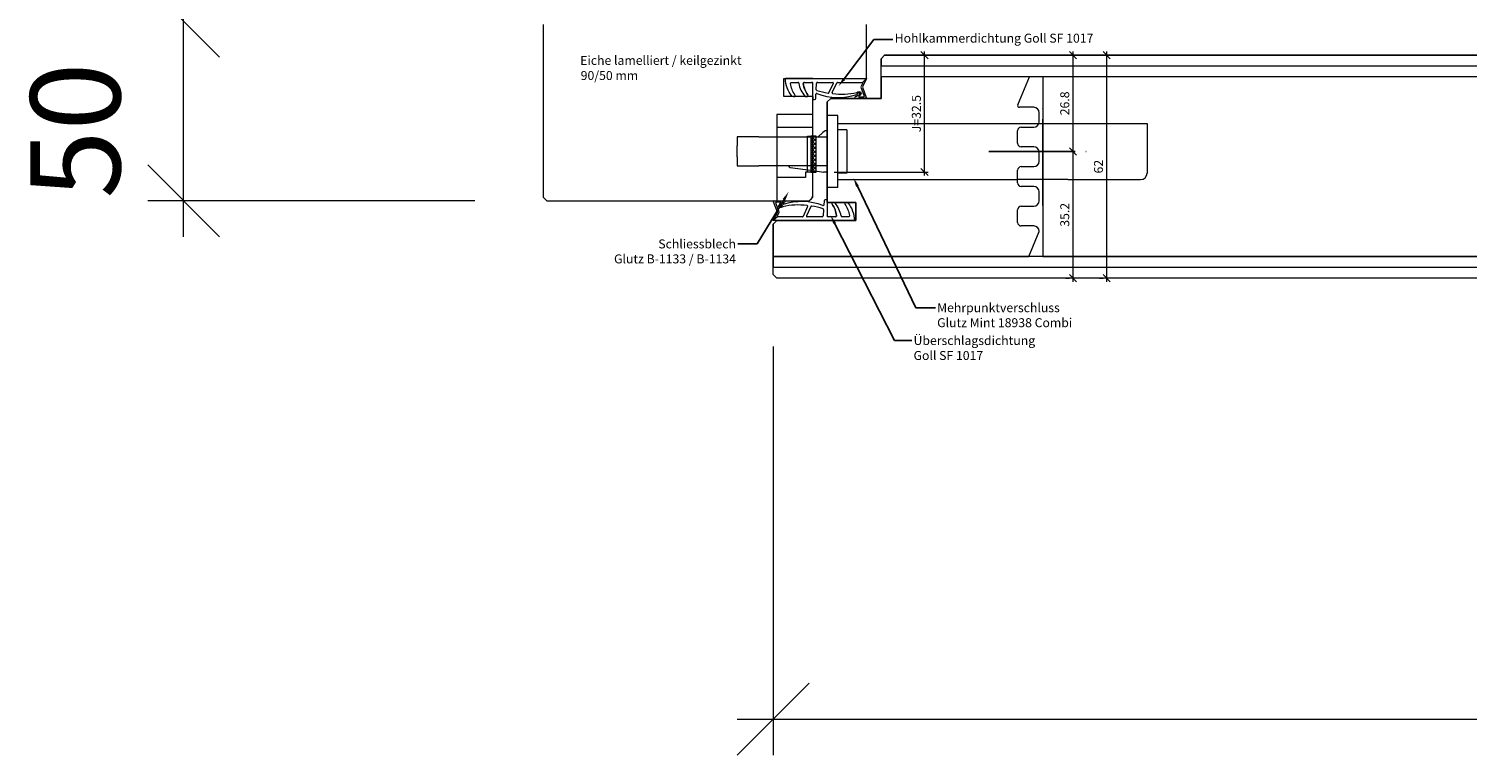
# Model space of a CAD drawing. Units: millimetres. Extents: x 57754 to 60283, y -5095 to -1179.
# Drawn here: x 57790 to 58190, y -5095 to -4893 of the extents above; entities that cross this region are included whole.
import ezdxf

# ---------------------------------------------------------------- set-up
doc = ezdxf.new("R2010")
doc.units = ezdxf.units.MM
doc.linetypes.add('ACAD_ISO04W100', pattern=[30, 24, -3, 0, -3])
doc.layers.get('0').update_dxf_attribs({"color": 3, "lineweight": 35})
for name, color, linetype, lineweight in [('002_Vollinie_013', 4, 'Continuous', 13), ('011_Beschläge_Detail', 2, 'Continuous', 13), ('050_Bem1', 4, 'Continuous', 13), ('050_Bem10', 4, 'Continuous', 13), ('070_Schraffur', 5, 'Continuous', 13)]:
    doc.layers.add(name, color=color, linetype=linetype, lineweight=lineweight)
doc.layers.add('087Achsen', color=1, linetype='ACAD_ISO04W100')
doc.styles.add('Masstext', font='arial.ttf')
doc.styles.get("Standard").update_dxf_attribs({"font": 'arial.ttf'})

# ---------------------------------------------------------------- blocks, each defined once
blk = doc.blocks.new('_Oblique')
at = {"color": 0, "lineweight": -2}
blk.add_line((-0.5, -0.5), (0.5, 0.5), dxfattribs=at)

msp = doc.modelspace()

# ---------------------------------------------------------------- hatches: boundary and pattern name
at = {"layer": '070_Schraffur'}
h = msp.add_hatch(dxfattribs=at)
h.set_pattern_fill('ANSI37', color=256, scale=0.25, style=0)
h.set_pattern_definition([(135, (58007.5941, -4932.5614), (0.561266, 0.561266), []), (45, (58007.5941, -4932.5614), (0.561266, -0.561266), [])])
h.paths.add_polyline_path([(58007.59, -4932.56), (58007.59, -4922.56), (58009.09, -4922.56), (58009.09, -4932.56)])

# ---------------------------------------------------------------- linework, layer by layer
at = {"layer": '002_Vollinie_013'}
for p, q in [((57933.09, -4891.56), (57933.09, -4939.56)), ((58023.09, -4905.56), (58023.09, -4891.56)), ((58023.09, -4906.56), (58023.09, -4905.56)), ((58000.09, -4911.56), (58000.09, -4906.56)), ((58000.09, -4906.56), (58008.09, -4906.56)), ((58008.09, -4906.56), (58023.09, -4906.56)), ((58008.09, -4911.56), (58000.09, -4911.56)), ((58008.09, -4922.56), (58008.09, -4911.56)), ((58006.59, -4932.56), (58006.59, -4922.56)), ((58006.59, -4922.56), (58008.09, -4922.56)), ((58008.09, -4932.56), (58006.59, -4932.56)), ((58008.09, -4939.56), (58008.09, -4932.56)), ((57933.09, -4939.56), (57934.09, -4940.56)), ((57934.09, -4940.56), (58007.09, -4940.56)), ((58007.09, -4940.56), (58008.09, -4939.56))]:
    msp.add_line(p, q, dxfattribs=at)
at = {"layer": '002_Vollinie_013', "lineweight": 5}
for p, q in [((58027.09, -4901.06), (58028.09, -4900.06)), ((58027.09, -4912.06), (58027.09, -4901.06)), ((58028.09, -4900.06), (59118.09, -4900.06)), ((58012.09, -4913.06), (58013.09, -4912.06)), ((58012.09, -4917.06), (58012.09, -4913.06)), ((58013.09, -4912.06), (58027.09, -4912.06)), ((58012.09, -4920.06), (58012.09, -4917.06)), ((58012.09, -4941.06), (58012.09, -4920.06)), ((58020.09, -4941.06), (58012.09, -4941.06)), ((58020.09, -4946.06), (58020.09, -4941.06)), ((57997.09, -4947.06), (57998.09, -4946.06)), ((57997.09, -4961.06), (57997.09, -4947.06)), ((57998.09, -4946.06), (58020.09, -4946.06)), ((57998.09, -4962.06), (57997.09, -4961.06)), ((59148.09, -4962.06), (57998.09, -4962.06))]:
    msp.add_line(p, q, dxfattribs=at)
at = {"layer": '011_Beschläge_Detail'}
for p, q in [((58000.52, -4906.56), (58023.09, -4906.56)), ((58002.2, -4907.61), (58003.91, -4907.61)), ((58005.77, -4907.61), (58007.79, -4907.61)), ((58008.09, -4911.56), (58008.09, -4907.91)), ((58009.07, -4909.65), (58009.18, -4907.89)), ((58009.48, -4907.61), (58013.65, -4907.61)), ((58012.6, -4910.48), (58013.83, -4907.9)), ((58013.51, -4910.44), (58014.8, -4907.73)), ((58014.98, -4907.61), (58021.92, -4907.61)), ((58022.01, -4907.76), (58021.45, -4908.82)), ((58021.45, -4908.91), (58022.38, -4911.48)), ((58023.09, -4906.56), (58021.9, -4908.82)), ((58021.9, -4908.91), (58022.97, -4911.78)), ((58021.92, -4907.61), (58023.09, -4906.56)), ((58006.12, -4911.56), (58006.48, -4911.56)), ((58008.09, -4911.56), (58008.09, -4912.36)), ((58008.09, -4912.36), (58008.61, -4912.36)), ((58008.91, -4912.08), (58008.99, -4910.89)), ((58019.84, -4911.74), (58019.92, -4911.63)), ((58022.78, -4912.06), (58020, -4912.06)), ((58022.2, -4911.76), (58021.14, -4911.76)), ((58015.09, -4916.86), (58012.09, -4916.86)), ((58012.09, -4936.86), (58012.09, -4916.86)), ((58015.09, -4936.86), (58015.09, -4916.86)), ((58010.92, -4921.6), (58009.64, -4922.81)), ((58011.26, -4921.29), (58010.92, -4921.6)), ((58011.89, -4921.06), (58012.09, -4921.06)), ((58015.09, -4919.06), (58101.09, -4919.06)), ((58017.59, -4920.86), (58015.09, -4920.86)), ((58017.59, -4920.86), (58017.59, -4932.86)), ((58101.09, -4919.06), (58101.09, -4932.86)), ((57987.09, -4922.81), (57987.09, -4925.31)), ((57993.09, -4922.81), (57987.09, -4922.81)), ((57987.09, -4928.31), (57987.09, -4925.31)), ((57993.09, -4922.81), (58012.09, -4922.81)), ((57987.09, -4928.31), (57987.09, -4930.81)), ((57987.09, -4930.81), (57993.09, -4930.81)), ((58012.09, -4930.81), (57993.09, -4930.81)), ((58001.82, -4931.26), (58008.18, -4932.15)), ((58008.18, -4932.15), (58011.11, -4932.56)), ((58012.09, -4932.56), (58011.11, -4932.56)), ((58017.59, -4932.86), (58015.09, -4932.86)), ((58015.09, -4936.86), (58012.09, -4936.86)), ((58015.09, -4934.66), (58016.89, -4934.66)), ((58016.89, -4934.66), (58044.35, -4934.66)), ((58044.35, -4934.66), (58053.29, -4934.66)), ((58053.29, -4934.66), (58054.91, -4934.66)), ((58054.91, -4934.66), (58063.4, -4934.66)), ((58063.4, -4934.66), (58065.09, -4934.66)), ((58079.09, -4934.66), (58065.09, -4934.66)), ((58079.09, -4934.66), (58088.35, -4934.66)), ((58088.35, -4934.66), (58099.29, -4934.66)), ((57998.29, -4943.72), (57997.22, -4940.84)), ((57997.4, -4940.56), (58000.19, -4940.56)), ((57998.74, -4943.72), (57997.81, -4941.14)), ((57997.99, -4940.86), (57999.05, -4940.86)), ((58000.35, -4940.88), (58000.26, -4940.99)), ((58011.28, -4940.54), (58011.2, -4941.74)), ((58012.09, -4940.26), (58011.58, -4940.26)), ((58012.09, -4941.06), (58012.09, -4940.26)), ((58012.09, -4941.06), (58012.09, -4944.71)), ((58014.07, -4941.06), (58013.71, -4941.06)), ((57997.09, -4946.06), (57998.29, -4943.8)), ((57998.27, -4945.01), (57997.09, -4946.06)), ((57998.18, -4944.86), (57998.74, -4943.8)), ((58005.21, -4945.01), (57998.27, -4945.01)), ((58006.68, -4942.18), (58005.39, -4944.9)), ((58007.58, -4942.14), (58006.36, -4944.72)), ((58010.71, -4945.01), (58006.54, -4945.01)), ((58011.12, -4942.97), (58011.01, -4944.73)), ((58014.42, -4945.01), (58012.39, -4945.01)), ((58017.99, -4945.01), (58016.28, -4945.01)), ((58019.67, -4946.06), (57997.09, -4946.06))]:
    msp.add_line(p, q, dxfattribs=at)
for points in [[(58002.91, -4911.56), (58002.54, -4911.56, -0.220524), (58002.31, -4911.45, -0.088051), (58000.98, -4909.17, -0.088051), (58000.52, -4906.56, 0.970106)], [(58008.09, -4906.56), (58000.52, -4906.56, 1.153967)], [(58008.11, -4906.56), (58000.52, -4906.56, 3.068134)], [(58002.73, -4911.56), (58002.91, -4911.56, 0.613658), (58003.15, -4911.08, -0.063001), (58002.33, -4909.6, -0.063001), (58001.9, -4907.95, -0.45206), (58002.2, -4907.61), (58003.91, -4907.61, -0.364559), (58004.21, -4907.86, 0.066365), (58004.81, -4909.77, 0.066365), (58005.89, -4911.45, 0.220524), (58006.12, -4911.56), (58006.48, -4911.56, 0.613658), (58006.72, -4911.08, -0.063001), (58005.9, -4909.6, -0.063001), (58005.47, -4907.95, -0.45206), (58005.77, -4907.61), (58007.79, -4907.61, -0.414214), (58008.09, -4907.91, -0.584488)], [(58017.46, -4941.06), (58017.28, -4941.06, 0.613658), (58017.04, -4941.54, -0.063001), (58017.86, -4943.03, -0.063001), (58018.29, -4944.67, -0.45206), (58017.99, -4945.01), (58016.28, -4945.01, -0.364559), (58015.98, -4944.76, 0.066365), (58015.38, -4942.85, 0.066365), (58014.3, -4941.17, 0.220524), (58014.07, -4941.06), (58013.71, -4941.06, 0.613658), (58013.47, -4941.54, -0.063001), (58014.29, -4943.03, -0.063001), (58014.71, -4944.67, -0.45206), (58014.42, -4945.01), (58012.39, -4945.01, -0.414214), (58012.09, -4944.71, -0.584488)], [(58017.28, -4941.06), (58017.64, -4941.06, -0.220524), (58017.87, -4941.17, -0.088051), (58019.2, -4943.45, -0.088051), (58019.67, -4946.06, 0.970106)], [(58012.08, -4946.06), (58019.67, -4946.06, 3.068134)], [(58012.09, -4946.06), (58019.67, -4946.06, 1.153967)]]:
    msp.add_lwpolyline(points, format="xyb", dxfattribs=at)
msp.add_lwpolyline([(57998.09, -4940.56), (58006.59, -4940.56, 0.414214), (58008.09, -4939.06), (58008.09, -4916.56), (57998.09, -4916.56)], format="xyb", close=True, dxfattribs=at)
for points in [[(57998.09, -4920.06), (58008.09, -4920.06)], [(58009.09, -4932.56), (58009.09, -4922.56), (58007.59, -4922.56), (58007.59, -4932.56), (58009.09, -4932.56)], [(58008.09, -4932.56), (58006.09, -4932.56), (58006.09, -4934.06), (57998.09, -4934.06)]]:
    msp.add_lwpolyline(points, dxfattribs=at)
for centre, radius, start, end in [((58003.91, -4907.91), 0.3, 9.8809, 90), ((58003.91, -4907.91), 0.3, 9.8809, 90), ((58011.67, -4906.56), 7.57, 189.8809, 220.2557), ((58005.77, -4907.91), 0.3, 90, 187.3033), ((58012.19, -4907.09), 6.77, 187.3033, 216.1428), ((58007.79, -4907.91), 0.3, 0, 90), ((58009.27, -4909.66), 0.2, 176.3214, 251.6415), ((58009.48, -4907.91), 0.3, 90, 176.3214), ((58013.65, -4907.81), 0.2, 334.6183, 90), ((58014.98, -4907.81), 0.2, 90, 154.6183), ((58021.54, -4908.86), 0.1, 152.1325, 204.2472), ((58021.99, -4908.86), 0.1, 152.1325, 204.2472), ((58021.92, -4907.71), 0.1, 332.1325, 90), ((58006.12, -4911.26), 0.3, 220.2557, 270), ((58006.48, -4911.26), 0.3, 270, 36.1428), ((58008.61, -4912.06), 0.3, 270, 356.3214), ((58009.19, -4910.9), 0.2, 72.5898, 176.3214), ((58014.86, -4892.81), 17.95, 251.6415, 262.1149), ((58015.2, -4895.43), 16.4, 248.7283, 288.3396), ((58012.42, -4910.4), 0.2, 262.1149, 334.6183), ((58013.69, -4910.53), 0.2, 154.6183, 266.2255), ((58016.17, -4893.18), 17.73, 261.9236, 283.7878), ((58020, -4911.86), 0.2, 142.3871, 270), ((58020.08, -4911.75), 0.2, 104.5281, 142.3871), ((58020.28, -4910.8), 0.2, 290.9209, 328.2277), ((58021.14, -4911.56), 0.2, 127.0527, 270), ((58022.2, -4911.56), 0.2, 270, 24.2472), ((58022.78, -4911.86), 0.2, 270, 24.2472), ((58011.89, -4922.06), 1, 90, 129.2536), ((58001.89, -4930.76), 0.5, 185.7392, 262), ((58099.29, -4932.86), 1.8, 270, 0), ((57997.4, -4940.76), 0.2, 90, 204.2472), ((57997.99, -4941.06), 0.2, 90, 204.2472), ((57999.05, -4941.06), 0.2, 307.0527, 90), ((57999.9, -4941.82), 0.2, 110.9209, 148.2277), ((58004.02, -4959.44), 17.73, 81.9236, 103.7878), ((58004.99, -4957.19), 16.4, 68.7283, 108.3396), ((58000.11, -4940.87), 0.2, 284.5281, 322.3871), ((58000.19, -4940.76), 0.2, 322.3871, 90), ((58011, -4941.72), 0.2, 252.5898, 356.3214), ((58011.58, -4940.56), 0.3, 90, 176.3214), ((58013.71, -4941.36), 0.3, 90, 216.1428), ((58008, -4945.53), 6.77, 7.3033, 36.1428), ((58014.07, -4941.36), 0.3, 40.2557, 90), ((58008.52, -4946.06), 7.57, 9.8809, 40.2557), ((57998.27, -4944.91), 0.1, 152.1325, 270), ((57998.2, -4943.76), 0.1, 332.1325, 24.2472), ((57998.65, -4943.76), 0.1, 332.1325, 24.2472), ((58005.21, -4944.81), 0.2, 270, 334.6183), ((58006.54, -4944.81), 0.2, 154.6183, 270), ((58006.5, -4942.09), 0.2, 334.6183, 86.2255), ((58007.76, -4942.22), 0.2, 82.1149, 154.6183), ((58005.33, -4959.81), 17.95, 71.6415, 82.1149), ((58010.71, -4944.71), 0.3, 270, 356.3214), ((58010.92, -4942.96), 0.2, 356.3214, 71.6415), ((58012.39, -4944.71), 0.3, 180, 270), ((58014.42, -4944.71), 0.3, 270, 7.3033), ((58016.28, -4944.71), 0.3, 189.8809, 270), ((58016.28, -4944.71), 0.3, 189.8809, 270)]:
    msp.add_arc(centre, radius, start, end, dxfattribs=at)
for points, knots in [([(58020.45, -4910.91), (58020.64, -4910.61), (58020.74, -4910.57), (58020.89, -4910.52), (58020.94, -4910.5), (58021.05, -4910.48), (58021.09, -4910.47), (58021.15, -4910.47), (58021.17, -4910.47), (58021.18, -4910.47), (58021.18, -4910.47), (58021.19, -4910.48), (58021.2, -4910.49), (58021.23, -4910.52), (58021.24, -4910.55), (58021.25, -4910.58), (58021.26, -4910.6), (58021.25, -4910.66), (58021.24, -4910.72), (58021.15, -4910.87), (58021.07, -4910.96), (58020.88, -4911.13), (58020.77, -4911.22), (58020.55, -4911.35), (58020.45, -4911.41), (58020.27, -4911.49), (58020.19, -4911.52), (58020.09, -4911.55), (58020.06, -4911.55), (58020.03, -4911.56)], [0.021939, 0.021939, 0.021939, 0.021939, 0.384055, 0.384055, 0.563214, 0.563214, 0.742373, 0.742373, 0.901673, 0.901673, 1.009477, 1.009477, 1.117281, 1.117281, 1.295902, 1.295902, 1.474523, 1.474523, 1.843422, 1.843422, 2.212322, 2.212322, 2.581221, 2.581221, 2.889871, 2.889871, 3.14583, 3.14583, 3.247017, 3.247017, 3.247017, 3.247017]), ([(58020.39, -4910.39), (58020.56, -4910.32), (58020.84, -4910.2), (58021.29, -4910.13), (58021.75, -4910.64), (58021.41, -4911.11), (58021.02, -4911.4)], [0, 0, 0, 0, 0.547573, 0.946741, 1.216629, 2.377607, 2.377607, 2.377607, 2.377607]), ([(57999.8, -4942.23), (57999.63, -4942.3), (57999.35, -4942.42), (57998.9, -4942.49), (57998.44, -4941.98), (57998.78, -4941.51), (57999.17, -4941.22)], [0, 0, 0, 0, 0.547573, 0.946741, 1.216629, 2.377607, 2.377607, 2.377607, 2.377607]), ([(57999.73, -4941.71), (57999.55, -4942.01), (57999.45, -4942.05), (57999.3, -4942.1), (57999.24, -4942.12), (57999.14, -4942.14), (57999.1, -4942.15), (57999.04, -4942.15), (57999.02, -4942.15), (57999.01, -4942.15), (57999.01, -4942.15), (57999, -4942.14), (57998.99, -4942.13), (57998.96, -4942.1), (57998.95, -4942.07), (57998.94, -4942.04), (57998.93, -4942.02), (57998.93, -4941.96), (57998.95, -4941.9), (57999.04, -4941.75), (57999.12, -4941.66), (57999.31, -4941.49), (57999.42, -4941.4), (57999.64, -4941.27), (57999.74, -4941.21), (57999.92, -4941.13), (58000, -4941.11), (58000.1, -4941.08), (58000.13, -4941.07), (58000.16, -4941.06)], [0.021939, 0.021939, 0.021939, 0.021939, 0.384055, 0.384055, 0.563214, 0.563214, 0.742373, 0.742373, 0.901673, 0.901673, 1.009477, 1.009477, 1.117281, 1.117281, 1.295902, 1.295902, 1.474523, 1.474523, 1.843422, 1.843422, 2.212322, 2.212322, 2.581221, 2.581221, 2.889871, 2.889871, 3.14583, 3.14583, 3.247017, 3.247017, 3.247017, 3.247017])]:
    msp.add_open_spline(points, degree=3, knots=knots, dxfattribs=at)
at = {"layer": '050_Bem1', "linetype": 'ByBlock', "lineweight": -2}
for p, q in [((58025.09, -4895.69), (58030.39, -4895.69)), ((57992.64, -4952.57), (57987.24, -4952.57)), ((58036.79, -4970.32), (58042.2, -4970.32)), ((58030.86, -4979.44), (58035.64, -4979.44))]:
    msp.add_line(p, q, dxfattribs=at)
at = {"layer": '050_Bem1'}
for p, q in [((58028.09, -4900.06), (58027.09, -4901.06)), ((58027.09, -4901.06), (58027.09, -4903.06)), ((59118.09, -4900.06), (58028.09, -4900.06)), ((58037.2, -4900.06), (58038.2, -4900.06)), ((58039.2, -4933.56), (58039.2, -4899.06)), ((58078.48, -4900.06), (58079.48, -4900.06)), ((58080.48, -4899.06), (58080.48, -4927.86)), ((58087.87, -4900.06), (58088.87, -4900.06)), ((58089.87, -4963.06), (58089.87, -4899.06)), ((58027.09, -4903.06), (59119.09, -4903.06)), ((58027.09, -4905.06), (58027.09, -4903.06)), ((58027.09, -4903.06), (59119.09, -4903.06)), ((58027.09, -4906.06), (58027.09, -4905.06)), ((59119.09, -4906.06), (58027.09, -4906.06)), ((59074.09, -4906.06), (58072.09, -4906.06)), ((58072.09, -4906.06), (58072.09, -4956.06)), ((58078.48, -4926.86), (58079.48, -4926.86)), ((58078.48, -4926.86), (58079.48, -4926.86)), ((58080.48, -4925.86), (58080.48, -4963.06)), ((58014.09, -4932.56), (58040.2, -4932.56)), ((59149.09, -4956.06), (57997.09, -4956.06)), ((57997.09, -4956.06), (57997.09, -4959.06)), ((58072.09, -4956.06), (59074.09, -4956.06)), ((57997.09, -4959.06), (59149.09, -4959.06)), ((57997.09, -4959.06), (59149.09, -4959.06)), ((57997.09, -4961.06), (57997.09, -4959.06)), ((57998.09, -4962.06), (57997.09, -4961.06)), ((59148.09, -4962.06), (57998.09, -4962.06)), ((58078.48, -4962.06), (58079.48, -4962.06)), ((58087.87, -4962.06), (58088.87, -4962.06))]:
    msp.add_line(p, q, dxfattribs=at)
at = {"layer": '050_Bem1', "lineweight": 5}
for p, q in [((58068.39, -4906.06), (58027.09, -4906.06)), ((58027.09, -4906.06), (58027.09, -4912.06)), ((58065.13, -4913.87), (58068.39, -4906.06)), ((58013.09, -4912.06), (58012.09, -4913.06)), ((58012.09, -4913.06), (58012.09, -4941.06)), ((58027.09, -4912.06), (58013.09, -4912.06)), ((58069.59, -4914.56), (58065.59, -4914.56)), ((58071.09, -4918.56), (58071.09, -4916.06)), ((58065.09, -4924.56), (58065.09, -4921.06)), ((58066.09, -4920.06), (58069.59, -4920.06)), ((58069.59, -4925.56), (58066.09, -4925.56)), ((58071.09, -4929.56), (58071.09, -4927.06)), ((58065.09, -4935.56), (58065.09, -4932.06)), ((58066.09, -4931.06), (58069.59, -4931.06)), ((58069.59, -4936.56), (58066.09, -4936.56)), ((58012.09, -4941.06), (58020.09, -4941.06)), ((58020.09, -4941.06), (58020.09, -4946.06)), ((58071.09, -4940.56), (58071.09, -4938.06)), ((58065.09, -4946.56), (58065.09, -4943.06)), ((58066.09, -4942.06), (58069.59, -4942.06)), ((57998.09, -4946.06), (57997.09, -4947.06)), ((57997.09, -4947.06), (57997.09, -4956.06)), ((58020.09, -4946.06), (57998.09, -4946.06)), ((58069.59, -4947.56), (58066.09, -4947.56)), ((58068.17, -4956.06), (58071.09, -4949.06)), ((57997.09, -4956.06), (58068.17, -4956.06))]:
    msp.add_line(p, q, dxfattribs=at)
at = {"layer": '050_Bem1', "linetype": 'ByBlock', "lineweight": -2}
for points in [[(58016.79, -4906.67), (58025.09, -4895.69)], [(58020.53, -4936.5), (58036.79, -4970.32)], [(58000.1, -4940.22), (57992.64, -4952.57)], [(58014.16, -4946.78), (58030.86, -4979.44)]]:
    msp.add_lwpolyline(points, dxfattribs=at)
at = {"layer": '050_Bem1', "lineweight": 5}
for centre, radius, start, end in [((58065.59, -4914.06), 0.5, 157.3232, 270), ((58069.59, -4916.06), 1.5, 0, 90), ((58066.09, -4921.06), 1, 90, 180), ((58069.59, -4918.56), 1.5, 270, 0), ((58066.09, -4924.56), 1, 180, 270), ((58069.59, -4927.06), 1.5, 0, 90), ((58069.59, -4929.56), 1.5, 270, 0), ((58066.09, -4932.06), 1, 90, 180), ((58066.09, -4935.56), 1, 180, 270), ((58069.59, -4938.06), 1.5, 0, 90), ((58069.59, -4940.56), 1.5, 270, 0), ((58066.09, -4943.06), 1, 90, 180), ((58066.09, -4946.56), 1, 180, 270), ((58069.59, -4949.06), 1.5, 0, 90)]:
    msp.add_arc(centre, radius, start, end, dxfattribs=at)
at = {"layer": '050_Bem1'}
for points in [[(58017.12, -4906.92), (58015.29, -4908.67), (58016.46, -4906.42)], [(58020.15, -4936.68), (58019.45, -4934.25), (58020.91, -4936.32)], [(57999.74, -4940.01), (58001.39, -4938.08), (58000.45, -4940.44)], [(58013.79, -4946.97), (58013.02, -4944.55), (58014.53, -4946.59)]]:
    msp.add_solid(points, dxfattribs=at)
at = {"layer": '050_Bem10'}
for p, q in [((57833.09, -4950.56), (57833.09, -4880.56)), ((57914.09, -4940.56), (57823.09, -4940.56)), ((57997.09, -4981.06), (57997.09, -5094.78)), ((57987.09, -5084.78), (59159.09, -5084.78))]:
    msp.add_line(p, q, dxfattribs=at)
at = {"layer": '087Achsen'}
for points in [[(58072.09, -4941.86), (58072.09, -4911.86)], [(58057.09, -4926.86), (58087.09, -4926.86)]]:
    msp.add_lwpolyline(points, dxfattribs=at)

# ---------------------------------------------------------------- block references
at = {"layer": '050_Bem1', "xscale": 2, "yscale": 2, "zscale": 2}
for p, rotation in [((58039.2, -4900.06), 90), ((58080.48, -4900.06), 90), ((58089.87, -4900.06), 90), ((58080.48, -4926.86), 90), ((58080.48, -4926.86), 270), ((58039.2, -4932.56), 270), ((58080.48, -4962.06), 270), ((58089.87, -4962.06), 270)]:
    msp.add_blockref('_Oblique', p, dxfattribs=dict(at, rotation=rotation))
at = {"layer": '050_Bem10', "xscale": 20, "yscale": 20, "zscale": 20}
for p, rotation in [((57833.09, -4890.56), 90), ((57833.09, -4940.56), 270), ((57997.09, -5084.78), 180)]:
    msp.add_blockref('_Oblique', p, dxfattribs=dict(at, rotation=rotation))

# ---------------------------------------------------------------- texts
at = {"layer": '050_Bem1', "lineweight": 5}
for s, p in [('Eiche lamelliert / keilgezinkt', (57943.41, -4902.75)), ('90/50 mm', (57943.54, -4906.96))]:
    msp.add_text(s, height=2.5, dxfattribs=at).set_placement(p)
at = {"layer": '050_Bem1', "char_height": 2.5}
for s, insert, attachment_point in [('Hohlkammerdichtung Goll SF 1017', (58030.89, -4894.07), 1), ('Schliessblech\\PGlutz B-1133 / B-1134', (57986.74, -4951.3), 3), ('Mehrpunktverschluss\\PGlutz Mint 18938 Combi', (58042.7, -4969.05), 1), ('Überschlagsdichtung\\PGoll SF 1017', (58036.14, -4978.17), 1)]:
    msp.add_mtext(s, dxfattribs=dict(at, insert=insert, attachment_point=attachment_point))
at = {"layer": '050_Bem1', "color": 10, "insert": (58036.92, -4916.31), "char_height": 2.5, "attachment_point": 5, "rotation": 90, "style": 'Masstext'}
msp.add_mtext('\\A1;J=32.5', dxfattribs=at)
at = {"layer": '050_Bem1', "color": 10, "lineweight": 5, "char_height": 2.5, "attachment_point": 5, "rotation": 90, "style": 'Masstext'}
for s, insert in [('\\A1;26.8', (58078.2, -4913.46)), ('\\A1;62', (58087.59, -4931.06)), ('\\A1;35.2', (58078.2, -4944.46))]:
    msp.add_mtext(s, dxfattribs=dict(at, insert=insert))
at = {"layer": '050_Bem10', "color": 10, "insert": (57802.96, -4921.02), "char_height": 25, "attachment_point": 5, "rotation": 90, "style": 'Masstext'}
msp.add_mtext('\\A1;50', dxfattribs=at)

doc.saveas('drawing.dxf')
